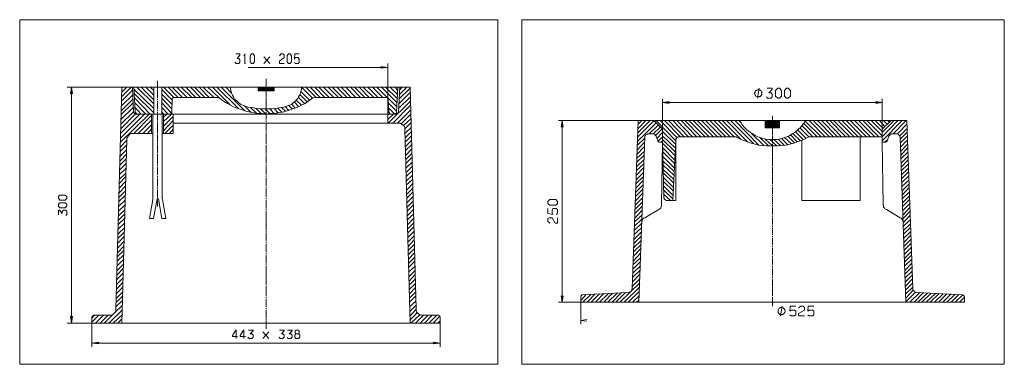
# Model space of a CAD drawing. Units: metres. Extents: x 116810 to 173446, y 93804 to 110691.
# Drawn here: x 143657 to 143894, y 99359 to 99442 of the extents above; entities that cross this region are included whole.
import ezdxf

# ---------------------------------------------------------------- set-up
doc = ezdxf.new("R2010")
doc.units = ezdxf.units.M
doc.layers.add('P', color=250, linetype='Continuous', lineweight=100)

msp = doc.modelspace()

# ---------------------------------------------------------------- linework, layer by layer
at = {"layer": 'P', "color": 0, "linetype": 'Continuous', "lineweight": 15}
for points in [[(143657.08, 99441.685), (143657.08, 99358.908), (143771.969, 99358.908), (143771.969, 99441.685), (143657.08, 99441.685)], [(143777.747, 99441.685), (143777.747, 99358.908), (143893.636, 99358.908), (143893.636, 99441.685), (143777.747, 99441.685)], [(143708.747, 99431.463), (143709.08, 99431.13), (143709.747, 99431.13), (143709.969, 99431.463), (143709.969, 99432.019), (143709.747, 99432.352), (143709.303, 99432.352), (143709.969, 99433.13), (143709.969, 99433.463), (143708.969, 99433.463)], [(143710.969, 99433.019), (143711.192, 99433.463), (143711.192, 99431.13)], [(143712.414, 99431.574), (143712.747, 99431.13), (143713.192, 99431.13), (143713.525, 99431.574), (143713.525, 99433.019), (143713.192, 99433.463), (143712.747, 99433.463), (143712.414, 99433.019), (143712.414, 99431.574)], [(143715.747, 99432.797), (143717.192, 99431.13)], [(143715.747, 99431.13), (143717.192, 99432.797)], [(143719.525, 99433.019), (143719.858, 99433.463), (143720.414, 99433.463), (143720.636, 99433.13), (143720.636, 99432.574), (143719.525, 99431.685), (143719.525, 99431.13), (143720.636, 99431.13)], [(143721.303, 99431.574), (143721.636, 99431.13), (143722.08, 99431.13), (143722.414, 99431.574), (143722.414, 99433.019), (143722.08, 99433.463), (143721.636, 99433.463), (143721.303, 99433.019), (143721.303, 99431.574)], [(143723.08, 99431.463), (143723.303, 99431.13), (143723.969, 99431.13), (143724.192, 99431.463), (143724.192, 99432.241), (143723.969, 99432.574), (143723.303, 99432.574), (143723.08, 99432.241), (143723.192, 99433.463), (143724.192, 99433.463)], [(143711.08, 99431.13), (143711.303, 99431.13)], [(143745.525, 99430.241), (143711.969, 99430.241)], [(143743.858, 99430.019), (143745.525, 99430.241), (143743.858, 99430.463)], [(143745.525, 99419.019), (143745.525, 99431.13)], [(143690.192, 99425.574), (143690.192, 99426.463), (143690.192, 99427.019)], [(143716.303, 99425.574), (143716.303, 99426.574), (143716.303, 99427.463)], [(143681.636, 99425.463), (143668.525, 99425.463)], [(143669.747, 99423.908), (143669.525, 99425.463), (143669.303, 99423.908)], [(143669.525, 99368.797), (143669.525, 99425.463)], [(143680.192, 99372.13), (143681.636, 99425.463)], [(143683.858, 99425.463), (143681.525, 99423.13)], [(143684.192, 99424.797), (143681.525, 99422.13)], [(143681.747, 99425.463), (143681.636, 99425.352)], [(143682.858, 99425.463), (143681.636, 99424.241)], [(143681.636, 99425.463), (143716.303, 99425.463)], [(143684.192, 99425.463), (143684.414, 99419.574), (143684.525, 99419.463), (143684.525, 99419.241), (143684.636, 99419.13), (143684.858, 99419.13), (143684.969, 99419.019), (143716.303, 99419.019)], [(143684.525, 99425.463), (143684.858, 99419.463)], [(143689.303, 99420.352), (143684.525, 99425.019)], [(143689.303, 99421.463), (143685.192, 99425.463)], [(143689.303, 99422.463), (143686.303, 99425.463)], [(143689.303, 99423.574), (143687.414, 99425.463)], [(143689.303, 99424.685), (143688.414, 99425.463)], [(143689.303, 99419.019), (143689.303, 99425.463)], [(143690.192, 99424.908), (143690.192, 99425.352)], [(143690.192, 99422.908), (143690.192, 99423.797), (143690.192, 99424.797)], [(143691.192, 99419.019), (143691.192, 99425.463)], [(143693.747, 99422.352), (143691.192, 99424.908)], [(143694.08, 99423.019), (143691.636, 99425.463)], [(143695.192, 99423.019), (143692.747, 99425.463)], [(143696.192, 99423.019), (143693.747, 99425.463)], [(143697.303, 99423.019), (143694.858, 99425.463)], [(143698.414, 99423.019), (143695.858, 99425.463)], [(143699.414, 99423.019), (143696.969, 99425.463)], [(143700.525, 99423.019), (143698.08, 99425.463)], [(143701.525, 99423.019), (143699.08, 99425.463)], [(143702.636, 99423.019), (143700.192, 99425.463)], [(143703.747, 99423.019), (143701.192, 99425.463)], [(143704.969, 99422.908), (143702.303, 99425.463)], [(143707.636, 99421.241), (143703.414, 99425.463)], [(143709.636, 99420.352), (143704.414, 99425.463)], [(143711.192, 99419.797), (143705.525, 99425.463)], [(143707.969, 99424.019), (143706.636, 99425.463)], [(143707.747, 99425.352), (143707.636, 99425.463)], [(143707.747, 99425.463), (143707.747, 99425.019), (143707.858, 99424.463), (143707.969, 99424.019), (143708.192, 99423.574), (143708.414, 99423.13), (143708.636, 99422.685), (143708.969, 99422.352), (143709.414, 99422.019), (143709.747, 99421.685), (143710.192, 99421.352), (143710.636, 99421.13), (143711.08, 99421.019)], [(143711.08, 99421.019), (143711.969, 99420.685), (143712.969, 99420.574), (143713.858, 99420.352), (143714.858, 99420.241), (143715.747, 99420.241), (143716.747, 99420.241), (143717.747, 99420.241), (143718.636, 99420.352), (143719.636, 99420.574), (143720.525, 99420.685), (143721.414, 99421.019), (143721.969, 99421.13), (143722.414, 99421.352), (143722.747, 99421.685), (143723.192, 99422.019), (143723.525, 99422.352), (143723.858, 99422.685), (143724.08, 99423.13), (143724.303, 99423.574), (143724.525, 99424.019), (143724.636, 99424.463), (143724.747, 99425.019), (143724.747, 99425.463)], [(143715.303, 99424.574), (143714.414, 99425.463)], [(143714.525, 99425.463), (143714.414, 99425.352)], [(143714.636, 99425.463), (143714.414, 99425.241)], [(143714.747, 99425.463), (143714.414, 99425.019)], [(143714.969, 99425.463), (143714.414, 99424.908)], [(143715.08, 99425.463), (143714.414, 99424.797)], [(143715.192, 99425.463), (143714.414, 99424.685)], [(143715.303, 99425.463), (143714.414, 99424.574)], [(143714.414, 99424.574), (143718.192, 99424.574), (143718.192, 99425.463)], [(143714.414, 99424.574), (143714.414, 99425.463)], [(143715.192, 99424.574), (143714.414, 99425.352)], [(143715.08, 99424.574), (143714.414, 99425.241)], [(143714.969, 99424.574), (143714.414, 99425.13)], [(143714.858, 99424.574), (143714.414, 99425.019)], [(143714.636, 99424.574), (143714.414, 99424.797)], [(143714.525, 99424.574), (143714.414, 99424.685)], [(143715.525, 99424.574), (143714.525, 99425.463)], [(143715.414, 99425.463), (143714.525, 99424.574)], [(143715.636, 99424.574), (143714.636, 99425.463)], [(143715.636, 99425.463), (143714.636, 99424.574)], [(143715.747, 99425.463), (143714.747, 99424.574)], [(143715.747, 99424.574), (143714.858, 99425.463)], [(143715.858, 99424.574), (143714.969, 99425.463)], [(143715.858, 99425.463), (143714.969, 99424.574)], [(143715.969, 99424.574), (143715.08, 99425.463)], [(143715.969, 99425.463), (143715.08, 99424.574)], [(143716.192, 99424.574), (143715.192, 99425.463)], [(143716.08, 99425.463), (143715.192, 99424.574)], [(143716.303, 99424.574), (143715.303, 99425.463)], [(143716.303, 99425.463), (143715.303, 99424.574)], [(143716.414, 99425.463), (143715.414, 99424.574)], [(143716.414, 99424.574), (143715.525, 99425.463)], [(143716.525, 99424.574), (143715.636, 99425.463)], [(143716.525, 99425.463), (143715.636, 99424.574)], [(143716.636, 99424.574), (143715.747, 99425.463)], [(143716.636, 99425.463), (143715.747, 99424.574)], [(143716.858, 99424.574), (143715.858, 99425.463)], [(143716.747, 99425.463), (143715.858, 99424.574)], [(143716.969, 99424.574), (143715.969, 99425.463)], [(143716.969, 99425.463), (143715.969, 99424.574)], [(143717.08, 99425.463), (143716.08, 99424.574)], [(143717.08, 99424.574), (143716.192, 99425.463)], [(143717.192, 99424.574), (143716.303, 99425.463)], [(143717.192, 99425.463), (143716.303, 99424.574)], [(143716.303, 99425.463), (143750.858, 99425.463)], [(143716.303, 99425.019), (143716.303, 99425.463)], [(143716.303, 99423.019), (143716.303, 99423.908), (143716.303, 99424.908)], [(143717.303, 99424.574), (143716.414, 99425.463)], [(143717.303, 99425.463), (143716.414, 99424.574)], [(143717.525, 99424.574), (143716.525, 99425.463)], [(143717.414, 99425.463), (143716.525, 99424.574)], [(143717.636, 99424.574), (143716.636, 99425.463)], [(143717.636, 99425.463), (143716.636, 99424.574)], [(143717.747, 99425.463), (143716.747, 99424.574)], [(143717.747, 99424.574), (143716.858, 99425.463)], [(143717.858, 99424.574), (143716.969, 99425.463)], [(143717.858, 99425.463), (143716.969, 99424.574)], [(143717.969, 99424.574), (143717.08, 99425.463)], [(143717.969, 99425.463), (143717.08, 99424.574)], [(143718.192, 99424.574), (143717.192, 99425.463)], [(143718.192, 99425.463), (143717.192, 99424.574)], [(143718.192, 99424.685), (143717.303, 99425.463)], [(143718.192, 99425.352), (143717.303, 99424.574)], [(143718.192, 99425.241), (143717.414, 99424.574)], [(143718.192, 99424.797), (143717.525, 99425.463)], [(143718.192, 99424.908), (143717.636, 99425.463)], [(143718.192, 99425.13), (143717.636, 99424.574)], [(143718.192, 99425.13), (143717.747, 99425.463)], [(143718.192, 99425.019), (143717.747, 99424.574)], [(143718.192, 99425.241), (143717.858, 99425.463)], [(143718.192, 99424.797), (143717.858, 99424.574)], [(143718.192, 99425.352), (143717.969, 99425.463)], [(143718.192, 99424.685), (143717.969, 99424.574)], [(143718.192, 99424.574), (143718.08, 99424.574)], [(143726.747, 99422.352), (143724.636, 99424.463)], [(143727.414, 99422.797), (143724.747, 99425.463)], [(143728.303, 99423.019), (143725.858, 99425.463)], [(143729.303, 99423.019), (143726.858, 99425.463)], [(143730.414, 99423.019), (143727.969, 99425.463)], [(143731.414, 99423.019), (143728.969, 99425.463)], [(143732.525, 99423.019), (143730.08, 99425.463)], [(143733.636, 99423.019), (143731.192, 99425.463)], [(143734.636, 99423.019), (143732.192, 99425.463)], [(143735.747, 99423.019), (143733.303, 99425.463)], [(143736.747, 99423.019), (143734.303, 99425.463)], [(143737.858, 99423.019), (143735.414, 99425.463)], [(143738.969, 99423.019), (143736.525, 99425.463)], [(143739.969, 99423.019), (143737.525, 99425.463)], [(143741.08, 99423.019), (143738.636, 99425.463)], [(143742.192, 99423.019), (143739.636, 99425.463)], [(143743.192, 99423.019), (143740.747, 99425.463)], [(143744.303, 99423.019), (143741.858, 99425.463)], [(143747.747, 99420.685), (143742.858, 99425.463)], [(143747.747, 99421.685), (143743.969, 99425.463)], [(143747.858, 99422.685), (143744.969, 99425.463)], [(143747.858, 99423.685), (143746.08, 99425.463)], [(143747.969, 99424.685), (143747.192, 99425.463)], [(143747.636, 99419.463), (143747.969, 99425.463)], [(143748.08, 99419.574), (143748.414, 99425.463)], [(143750.858, 99425.241), (143748.192, 99422.574)], [(143748.969, 99425.463), (143748.303, 99424.797)], [(143750.08, 99425.463), (143748.303, 99423.685)], [(143750.858, 99425.463), (143752.303, 99372.13)], [(143835.414, 99424.019), (143835.414, 99424.13), (143835.414, 99424.241), (143835.303, 99424.352), (143835.303, 99424.463), (143835.192, 99424.574), (143835.08, 99424.685), (143834.969, 99424.797), (143834.858, 99424.797), (143834.747, 99424.797), (143834.636, 99424.908), (143834.525, 99424.908), (143834.414, 99424.908), (143834.303, 99424.797), (143834.192, 99424.797), (143834.08, 99424.797), (143833.969, 99424.685), (143833.858, 99424.574), (143833.747, 99424.463), (143833.747, 99424.352), (143833.747, 99424.241), (143833.636, 99424.13), (143833.636, 99424.019), (143833.636, 99423.908), (143833.747, 99423.797), (143833.747, 99423.685), (143833.747, 99423.574), (143833.858, 99423.463), (143833.969, 99423.352), (143834.08, 99423.241), (143834.192, 99423.241), (143834.303, 99423.241), (143834.414, 99423.13), (143834.525, 99423.13), (143834.636, 99423.13), (143834.747, 99423.241), (143834.858, 99423.241), (143834.969, 99423.241), (143835.08, 99423.352), (143835.192, 99423.463), (143835.303, 99423.574), (143835.303, 99423.685), (143835.414, 99423.797), (143835.414, 99423.908), (143835.414, 99424.019)], [(143834.303, 99422.797), (143834.747, 99425.241)], [(143836.525, 99423.13), (143836.747, 99422.797), (143837.636, 99422.797), (143837.858, 99423.13), (143837.858, 99423.797), (143837.636, 99424.13), (143837.08, 99424.13), (143837.858, 99424.908), (143837.858, 99425.241), (143836.636, 99425.241)], [(143838.636, 99423.352), (143839.192, 99422.797), (143839.636, 99422.797), (143840.08, 99423.352), (143840.08, 99424.685), (143839.636, 99425.241), (143839.192, 99425.241), (143838.636, 99424.685), (143838.636, 99423.352)], [(143840.858, 99423.352), (143841.303, 99422.797), (143841.747, 99422.797), (143842.303, 99423.352), (143842.303, 99424.685), (143841.747, 99425.241), (143841.303, 99425.241), (143840.858, 99424.685), (143840.858, 99423.352)], [(143684.303, 99423.685), (143681.525, 99421.019)], [(143684.303, 99422.685), (143681.525, 99419.908)], [(143689.303, 99419.352), (143684.636, 99423.908)], [(143688.414, 99419.019), (143684.747, 99422.797)], [(143690.192, 99422.352), (143690.192, 99422.685)], [(143690.192, 99420.241), (143690.192, 99421.13), (143690.192, 99422.13)], [(143693.747, 99421.352), (143691.192, 99423.797)], [(143693.636, 99420.241), (143691.192, 99422.797)], [(143693.636, 99419.463), (143693.747, 99422.685)], [(143694.08, 99423.019), (143693.969, 99423.019), (143693.858, 99422.908), (143693.747, 99422.797), (143693.747, 99422.685)], [(143694.08, 99423.019), (143704.192, 99423.019)], [(143705.303, 99422.685), (143704.969, 99422.908), (143704.636, 99423.019), (143704.192, 99423.019)], [(143705.303, 99422.685), (143706.08, 99422.13), (143706.969, 99421.574), (143707.747, 99421.13), (143708.636, 99420.685), (143709.525, 99420.352), (143710.525, 99420.019), (143711.414, 99419.685), (143712.414, 99419.463), (143713.303, 99419.352), (143714.303, 99419.13), (143715.303, 99419.13), (143716.303, 99419.019), (143717.192, 99419.13), (143718.192, 99419.13), (143719.192, 99419.352), (143720.192, 99419.463), (143721.08, 99419.685), (143722.08, 99420.019), (143722.969, 99420.352), (143723.858, 99420.685), (143724.747, 99421.13), (143725.636, 99421.574), (143726.414, 99422.13), (143727.192, 99422.685)], [(143716.303, 99422.352), (143716.303, 99422.797)], [(143716.303, 99420.352), (143716.303, 99421.241), (143716.303, 99422.241)], [(143724.747, 99421.13), (143723.525, 99422.352)], [(143725.525, 99421.574), (143724.08, 99423.019)], [(143726.192, 99421.908), (143724.414, 99423.685)], [(143728.303, 99423.019), (143727.969, 99423.019), (143727.525, 99422.908), (143727.192, 99422.685)], [(143728.303, 99423.019), (143745.08, 99423.019)], [(143745.636, 99422.463), (143745.636, 99422.685), (143745.525, 99422.797), (143745.414, 99422.908), (143745.303, 99423.019), (143745.08, 99423.019)], [(143745.636, 99422.463), (143745.747, 99419.463)], [(143750.969, 99422.13), (143745.636, 99416.797)], [(143750.969, 99423.13), (143748.08, 99420.352)], [(143750.969, 99424.241), (143748.192, 99421.463)], [(143811.525, 99415.352), (143811.525, 99422.685)], [(143813.08, 99422.019), (143811.525, 99421.797), (143813.08, 99421.574)], [(143862.747, 99421.574), (143864.303, 99421.797), (143862.747, 99422.019)], [(143864.303, 99415.352), (143864.303, 99422.685)], [(143684.303, 99421.685), (143681.414, 99418.797)], [(143684.414, 99420.685), (143681.414, 99417.685)], [(143684.414, 99419.574), (143681.414, 99416.574)], [(143687.414, 99419.019), (143684.747, 99421.685)], [(143686.303, 99419.019), (143684.858, 99420.574)], [(143690.192, 99419.685), (143690.192, 99420.019)], [(143693.525, 99419.241), (143691.192, 99421.685)], [(143692.747, 99419.019), (143691.192, 99420.574)], [(143691.636, 99419.019), (143691.192, 99419.574)], [(143712.636, 99419.463), (143711.08, 99421.019)], [(143713.969, 99419.241), (143712.525, 99420.574)], [(143715.08, 99419.13), (143713.858, 99420.352)], [(143716.192, 99419.019), (143714.969, 99420.241)], [(143717.192, 99419.13), (143716.08, 99420.241)], [(143716.303, 99419.797), (143716.303, 99420.13)], [(143716.303, 99417.685), (143716.303, 99418.574), (143716.303, 99419.574)], [(143718.192, 99419.13), (143717.192, 99420.241)], [(143719.192, 99419.352), (143718.192, 99420.352)], [(143720.08, 99419.463), (143719.08, 99420.463)], [(143720.969, 99419.685), (143719.969, 99420.574)], [(143721.747, 99419.908), (143720.858, 99420.797)], [(143722.525, 99420.241), (143721.636, 99421.13)], [(143723.303, 99420.463), (143722.414, 99421.463)], [(143724.08, 99420.797), (143723.08, 99421.908)], [(143747.636, 99419.685), (143745.636, 99421.685)], [(143747.192, 99419.019), (143745.636, 99420.574)], [(143750.969, 99421.13), (143746.747, 99416.797)], [(143747.525, 99419.019), (143747.747, 99419.13), (143747.858, 99419.13), (143747.969, 99419.241), (143748.08, 99419.463), (143748.08, 99419.574)], [(143751.08, 99420.019), (143747.858, 99416.797)], [(143811.525, 99421.797), (143864.303, 99421.797)], [(143685.969, 99419.019), (143681.303, 99414.352)], [(143687.08, 99419.019), (143681.303, 99413.241)], [(143688.192, 99419.019), (143681.303, 99412.241)], [(143684.969, 99419.13), (143681.414, 99415.463)], [(143688.747, 99418.685), (143684.525, 99414.352)], [(143684.858, 99419.463), (143684.969, 99419.241), (143685.08, 99419.13), (143685.303, 99419.019)], [(143685.192, 99419.13), (143684.969, 99419.352)], [(143688.747, 99417.574), (143685.525, 99414.352)], [(143688.747, 99414.352), (143688.747, 99419.019)], [(143689.08, 99398.797), (143689.08, 99419.019)], [(143690.192, 99417.574), (143690.192, 99418.574), (143690.192, 99419.463)], [(143690.192, 99417.019), (143690.192, 99417.352)], [(143691.303, 99398.797), (143691.303, 99419.019)], [(143692.414, 99419.019), (143691.636, 99418.241)], [(143693.525, 99419.019), (143691.636, 99417.241)], [(143691.636, 99414.352), (143691.636, 99419.019)], [(143693.969, 99418.463), (143691.636, 99416.13)], [(143693.969, 99417.463), (143691.636, 99415.019)], [(143693.303, 99419.019), (143693.414, 99419.13), (143693.525, 99419.13), (143693.636, 99419.241), (143693.636, 99419.463)], [(143693.969, 99414.352), (143693.969, 99419.019)], [(143716.303, 99419.019), (143747.525, 99419.019)], [(143716.303, 99417.13), (143716.303, 99417.463)], [(143745.858, 99419.019), (143745.525, 99418.797)], [(143746.858, 99419.019), (143745.525, 99417.685)], [(143745.525, 99416.797), (143745.525, 99419.019)], [(143746.08, 99419.019), (143745.747, 99419.463)], [(143745.747, 99419.463), (143745.747, 99419.352), (143745.858, 99419.13), (143745.969, 99419.13), (143746.08, 99419.019)], [(143747.192, 99419.019), (143747.414, 99419.13), (143747.525, 99419.241), (143747.636, 99419.463)], [(143751.08, 99419.019), (143748.747, 99416.685)], [(143751.08, 99417.908), (143749.303, 99416.241)], [(143805.636, 99417.463), (143786.525, 99417.463)], [(143787.636, 99415.908), (143787.414, 99417.463), (143787.192, 99415.908)], [(143787.414, 99373.797), (143787.414, 99417.463)], [(143804.192, 99377.13), (143805.636, 99417.463)], [(143808.525, 99417.463), (143805.525, 99414.463)], [(143809.525, 99417.463), (143805.525, 99413.463)], [(143806.525, 99417.463), (143805.636, 99416.574)], [(143807.525, 99417.463), (143805.636, 99415.574)], [(143805.636, 99417.463), (143837.969, 99417.463)], [(143809.414, 99417.463), (143811.525, 99415.352)], [(143809.858, 99417.13), (143809.858, 99417.463)], [(143814.636, 99412.685), (143809.969, 99417.463)], [(143814.969, 99413.352), (143810.969, 99417.463)], [(143815.858, 99413.574), (143811.969, 99417.463)], [(143816.747, 99413.574), (143812.969, 99417.463)], [(143817.747, 99413.574), (143813.969, 99417.463)], [(143818.747, 99413.574), (143814.969, 99417.463)], [(143819.747, 99413.574), (143815.969, 99417.463)], [(143820.747, 99413.574), (143816.858, 99417.463)], [(143821.747, 99413.574), (143817.858, 99417.463)], [(143822.747, 99413.574), (143818.858, 99417.463)], [(143823.747, 99413.574), (143819.858, 99417.463)], [(143824.747, 99413.574), (143820.858, 99417.463)], [(143825.747, 99413.574), (143821.858, 99417.463)], [(143826.747, 99413.574), (143822.858, 99417.463)], [(143827.747, 99413.574), (143823.858, 99417.463)], [(143828.747, 99413.574), (143824.858, 99417.463)], [(143830.303, 99413.019), (143825.858, 99417.463)], [(143831.969, 99412.352), (143826.858, 99417.463)], [(143833.414, 99411.908), (143827.858, 99417.463)], [(143834.636, 99411.574), (143828.858, 99417.463)], [(143830.414, 99416.908), (143829.858, 99417.463)], [(143830.08, 99417.463), (143830.414, 99416.908), (143830.747, 99416.352), (143831.192, 99415.797), (143831.636, 99415.352), (143832.192, 99414.908), (143832.636, 99414.574), (143833.192, 99414.241), (143833.747, 99413.908), (143834.414, 99413.574), (143834.969, 99413.352), (143835.636, 99413.13), (143836.303, 99413.019), (143836.969, 99412.908), (143837.636, 99412.908), (143838.303, 99412.908), (143838.969, 99412.908), (143839.525, 99413.019), (143840.192, 99413.13), (143840.858, 99413.352), (143841.414, 99413.574), (143842.08, 99413.908), (143842.636, 99414.241), (143843.192, 99414.574), (143843.747, 99414.908), (143844.192, 99415.352), (143844.636, 99415.797), (143845.08, 99416.352), (143845.525, 99416.908), (143845.858, 99417.463)], [(143836.192, 99417.463), (143836.192, 99417.352)], [(143836.414, 99417.463), (143836.192, 99417.13)], [(143836.747, 99417.463), (143836.192, 99416.908)], [(143836.969, 99417.463), (143836.192, 99416.685)], [(143837.192, 99417.463), (143836.192, 99416.463)], [(143837.414, 99417.463), (143836.192, 99416.13)], [(143837.747, 99417.463), (143836.192, 99415.908)], [(143837.969, 99417.463), (143836.192, 99415.685)], [(143836.192, 99415.685), (143839.636, 99415.685), (143839.636, 99417.463)], [(143836.192, 99415.685), (143836.192, 99417.463)], [(143838.192, 99417.463), (143836.414, 99415.685)], [(143838.414, 99417.463), (143836.636, 99415.685)], [(143838.747, 99417.463), (143836.969, 99415.685)], [(143838.969, 99417.463), (143837.192, 99415.685)], [(143839.192, 99417.463), (143837.414, 99415.685)], [(143839.414, 99417.463), (143837.636, 99415.685)], [(143837.969, 99416.797), (143837.969, 99417.685), (143837.969, 99418.574)], [(143839.636, 99417.463), (143837.969, 99415.685)], [(143837.969, 99417.463), (143870.192, 99417.463)], [(143849.636, 99413.574), (143845.747, 99417.352)], [(143850.636, 99413.574), (143846.747, 99417.463)], [(143851.636, 99413.574), (143847.747, 99417.463)], [(143852.636, 99413.574), (143848.747, 99417.463)], [(143853.525, 99413.574), (143849.747, 99417.463)], [(143854.525, 99413.574), (143850.747, 99417.463)], [(143855.525, 99413.574), (143851.747, 99417.463)], [(143856.525, 99413.574), (143852.636, 99417.463)], [(143857.525, 99413.574), (143853.636, 99417.463)], [(143858.525, 99413.574), (143854.636, 99417.463)], [(143859.525, 99413.574), (143855.636, 99417.463)], [(143860.525, 99413.574), (143856.636, 99417.463)], [(143861.525, 99413.574), (143857.636, 99417.463)], [(143862.525, 99413.574), (143858.636, 99417.463)], [(143863.525, 99413.574), (143859.636, 99417.463)], [(143864.303, 99413.797), (143860.636, 99417.463)], [(143864.303, 99414.797), (143861.636, 99417.463)], [(143864.525, 99415.574), (143862.636, 99417.463)], [(143864.969, 99416.019), (143863.636, 99417.463)], [(143867.192, 99417.463), (143864.303, 99414.574)], [(143868.08, 99417.463), (143864.303, 99413.574)], [(143869.08, 99417.463), (143864.303, 99412.574)], [(143864.303, 99415.352), (143866.414, 99417.463)], [(143865.525, 99416.574), (143864.636, 99417.463)], [(143865.969, 99417.019), (143865.636, 99417.463)], [(143866.08, 99417.13), (143866.08, 99417.463)], [(143870.08, 99417.463), (143866.969, 99414.241)], [(143870.192, 99417.463), (143871.636, 99377.13)], [(143688.747, 99416.463), (143686.636, 99414.352)], [(143688.747, 99415.463), (143687.747, 99414.352)], [(143690.192, 99414.908), (143690.192, 99415.908), (143690.192, 99416.797)], [(143693.969, 99416.352), (143691.969, 99414.352)], [(143693.969, 99415.352), (143693.08, 99414.352)], [(143693.969, 99416.797), (143716.303, 99416.797)], [(143716.303, 99415.019), (143716.303, 99416.019), (143716.303, 99416.908)], [(143716.303, 99416.797), (143748.192, 99416.797)], [(143749.636, 99415.352), (143749.636, 99415.685), (143749.525, 99416.019), (143749.303, 99416.241), (143749.08, 99416.463), (143748.747, 99416.685), (143748.525, 99416.797), (143748.192, 99416.797)], [(143751.08, 99416.908), (143749.636, 99415.463)], [(143751.192, 99415.908), (143749.636, 99414.352)], [(143749.636, 99415.352), (143750.858, 99368.797)], [(143809.969, 99416.908), (143805.525, 99412.463)], [(143810.525, 99416.463), (143808.303, 99414.241)], [(143810.969, 99415.908), (143809.303, 99414.241)], [(143811.414, 99415.463), (143809.858, 99413.908)], [(143811.525, 99412.241), (143811.525, 99415.352)], [(143837.969, 99416.352), (143837.969, 99416.685)], [(143837.969, 99414.352), (143837.969, 99415.241), (143837.969, 99416.13)], [(143839.636, 99417.13), (143838.192, 99415.685)], [(143839.636, 99416.908), (143838.414, 99415.685)], [(143839.636, 99416.685), (143838.636, 99415.685)], [(143839.636, 99416.463), (143838.969, 99415.685)], [(143839.636, 99416.241), (143839.192, 99415.685)], [(143839.636, 99415.908), (143839.414, 99415.685)], [(143845.969, 99413.241), (143843.969, 99415.241)], [(143846.636, 99413.574), (143844.525, 99415.685)], [(143847.636, 99413.574), (143844.969, 99416.241)], [(143848.636, 99413.574), (143845.414, 99416.797)], [(143864.303, 99411.019), (143864.303, 99415.352)], [(143870.192, 99416.574), (143867.969, 99414.241)], [(143870.303, 99415.574), (143868.525, 99413.797)], [(143682.747, 99412.685), (143681.303, 99411.13)], [(143681.636, 99368.797), (143682.858, 99412.908)], [(143684.303, 99414.352), (143683.969, 99414.352), (143683.636, 99414.241), (143683.414, 99414.019), (143683.192, 99413.797), (143682.969, 99413.463), (143682.858, 99413.241), (143682.858, 99412.908)], [(143684.303, 99414.352), (143689.08, 99414.352)], [(143690.192, 99414.352), (143690.192, 99414.797)], [(143690.192, 99412.241), (143690.192, 99413.241), (143690.192, 99414.13)], [(143691.303, 99414.352), (143693.969, 99414.352)], [(143716.303, 99414.463), (143716.303, 99414.797)], [(143716.303, 99412.352), (143716.303, 99413.352), (143716.303, 99414.241)], [(143751.192, 99414.797), (143749.747, 99413.352)], [(143751.192, 99413.797), (143749.747, 99412.352)], [(143751.192, 99412.685), (143749.747, 99411.241)], [(143807.303, 99413.241), (143805.414, 99411.463)], [(143805.858, 99373.797), (143807.303, 99413.463)], [(143808.192, 99414.241), (143807.969, 99414.241), (143807.747, 99414.13), (143807.525, 99414.019), (143807.414, 99413.908), (143807.303, 99413.685), (143807.303, 99413.463)], [(143808.192, 99414.241), (143809.192, 99414.241)], [(143809.969, 99413.685), (143809.858, 99413.908), (143809.636, 99414.13), (143809.414, 99414.241), (143809.192, 99414.241)], [(143809.969, 99413.685), (143810.414, 99412.574)], [(143811.525, 99414.574), (143810.192, 99413.13)], [(143811.525, 99413.574), (143810.414, 99412.463)], [(143810.414, 99412.574), (143810.525, 99412.352), (143810.636, 99412.241), (143810.858, 99412.241)], [(143811.525, 99412.574), (143811.192, 99412.241)], [(143814.636, 99411.797), (143811.525, 99414.797)], [(143814.636, 99410.797), (143811.525, 99413.797)], [(143814.525, 99409.908), (143811.525, 99412.908)], [(143812.636, 99398.241), (143814.747, 99398.241), (143814.747, 99413.019)], [(143813.969, 99398.241), (143814.747, 99412.797)], [(143815.525, 99413.574), (143815.303, 99413.574), (143815.08, 99413.463), (143814.858, 99413.241), (143814.747, 99413.019), (143814.747, 99412.797)], [(143815.525, 99413.574), (143828.969, 99413.574)], [(143829.303, 99413.463), (143829.192, 99413.574), (143828.969, 99413.574)], [(143829.303, 99413.463), (143830.192, 99413.019), (143831.08, 99412.685), (143831.969, 99412.352), (143832.858, 99412.019), (143833.747, 99411.797), (143834.636, 99411.574), (143835.636, 99411.463), (143836.525, 99411.352), (143837.414, 99411.352), (143838.414, 99411.352), (143839.303, 99411.352), (143840.303, 99411.463), (143841.192, 99411.574), (143842.08, 99411.797), (143843.08, 99412.019), (143843.969, 99412.352), (143844.858, 99412.685), (143845.636, 99413.019), (143846.525, 99413.463)], [(143835.858, 99411.463), (143832.858, 99414.463)], [(143836.969, 99411.352), (143834.858, 99413.463)], [(143837.969, 99411.352), (143836.192, 99413.019)], [(143838.969, 99411.352), (143837.303, 99412.908)], [(143837.969, 99413.908), (143837.969, 99414.241)], [(143837.969, 99411.908), (143837.969, 99412.797), (143837.969, 99413.685)], [(143839.858, 99411.463), (143838.303, 99412.908)], [(143840.747, 99411.574), (143839.303, 99413.019)], [(143841.525, 99411.685), (143840.08, 99413.13)], [(143842.414, 99411.908), (143840.858, 99413.352)], [(143843.192, 99412.13), (143841.636, 99413.685)], [(143843.858, 99412.352), (143842.303, 99414.019)], [(143844.636, 99412.574), (143842.858, 99414.352)], [(143845.303, 99412.908), (143843.414, 99414.797)], [(143844.969, 99398.241), (143844.969, 99412.685)], [(143846.969, 99413.574), (143846.747, 99413.574), (143846.525, 99413.463)], [(143846.969, 99413.574), (143864.303, 99413.574)], [(143858.969, 99398.241), (143858.969, 99413.574)], [(143865.636, 99412.908), (143864.858, 99412.241)], [(143864.969, 99412.241), (143865.192, 99412.241), (143865.303, 99412.352), (143865.525, 99412.574)], [(143865.525, 99412.574), (143865.858, 99413.685)], [(143866.747, 99414.241), (143866.414, 99414.241), (143866.192, 99414.13), (143866.08, 99413.908), (143865.858, 99413.685)], [(143866.747, 99414.241), (143867.747, 99414.241)], [(143868.636, 99413.463), (143868.525, 99413.685), (143868.414, 99413.908), (143868.303, 99414.019), (143868.192, 99414.13), (143867.969, 99414.241), (143867.747, 99414.241)], [(143870.303, 99414.685), (143868.636, 99413.019)], [(143870.303, 99413.685), (143868.636, 99412.019)], [(143868.636, 99413.463), (143869.969, 99373.797)], [(143870.414, 99412.797), (143868.636, 99411.019)], [(143682.747, 99411.574), (143681.192, 99410.019)], [(143682.747, 99410.463), (143681.192, 99408.908)], [(143690.192, 99411.685), (143690.192, 99412.13)], [(143690.192, 99409.685), (143690.192, 99410.574), (143690.192, 99411.574)], [(143716.303, 99411.797), (143716.303, 99412.241)], [(143716.303, 99409.685), (143716.303, 99410.685), (143716.303, 99411.574)], [(143751.303, 99411.685), (143749.747, 99410.241)], [(143751.303, 99410.685), (143749.858, 99409.13)], [(143807.192, 99410.13), (143805.303, 99408.352)], [(143807.192, 99412.241), (143805.414, 99410.352)], [(143807.192, 99411.241), (143805.414, 99409.352)], [(143810.858, 99412.241), (143811.525, 99412.241)], [(143811.303, 99397.241), (143811.525, 99412.241)], [(143811.525, 99412.241), (143811.858, 99399.13)], [(143814.525, 99409.019), (143811.636, 99411.908)], [(143814.414, 99408.019), (143811.636, 99410.908)], [(143837.969, 99411.463), (143837.969, 99411.797)], [(143837.969, 99409.463), (143837.969, 99410.352), (143837.969, 99411.241)], [(143864.303, 99412.241), (143864.969, 99412.241)], [(143864.303, 99412.241), (143864.525, 99397.241)], [(143870.414, 99411.797), (143868.747, 99410.13)], [(143870.414, 99410.797), (143868.747, 99409.13)], [(143682.636, 99408.241), (143681.08, 99406.685)], [(143682.747, 99409.352), (143681.192, 99407.797)], [(143690.192, 99409.019), (143690.192, 99409.463)], [(143690.192, 99407.019), (143690.192, 99407.908), (143690.192, 99408.908)], [(143716.303, 99409.13), (143716.303, 99409.574)], [(143716.303, 99407.13), (143716.303, 99408.019), (143716.303, 99409.019)], [(143751.303, 99409.574), (143749.858, 99408.13)], [(143751.303, 99408.574), (143749.858, 99407.13)], [(143807.08, 99409.13), (143805.303, 99407.352)], [(143807.08, 99408.13), (143805.303, 99406.352)], [(143814.414, 99407.13), (143811.636, 99409.908)], [(143814.303, 99406.13), (143811.636, 99408.797)], [(143814.303, 99405.241), (143811.636, 99407.797)], [(143837.969, 99409.019), (143837.969, 99409.352)], [(143837.969, 99407.019), (143837.969, 99407.908), (143837.969, 99408.797)], [(143870.525, 99409.908), (143868.747, 99408.241)], [(143870.525, 99408.908), (143868.858, 99407.241)], [(143870.525, 99408.019), (143868.858, 99406.241)], [(143682.636, 99407.13), (143681.08, 99405.574)], [(143682.636, 99406.019), (143681.08, 99404.463)], [(143690.192, 99406.463), (143690.192, 99406.797)], [(143690.192, 99404.352), (143690.192, 99405.241), (143690.192, 99406.241)], [(143716.303, 99406.463), (143716.303, 99406.908)], [(143716.303, 99404.463), (143716.303, 99405.352), (143716.303, 99406.352)], [(143751.414, 99407.574), (143749.858, 99406.019)], [(143751.414, 99406.463), (143749.969, 99405.019)], [(143751.414, 99405.463), (143749.969, 99404.019)], [(143807.08, 99407.13), (143805.192, 99405.352)], [(143806.969, 99406.13), (143805.192, 99404.241)], [(143814.303, 99404.241), (143811.636, 99406.797)], [(143814.192, 99403.352), (143811.636, 99405.797)], [(143837.969, 99406.574), (143837.969, 99406.908)], [(143837.969, 99404.685), (143837.969, 99405.463), (143837.969, 99406.352)], [(143870.525, 99407.019), (143868.858, 99405.352)], [(143870.636, 99406.019), (143868.858, 99404.352)], [(143682.525, 99403.908), (143680.969, 99402.352)], [(143682.636, 99404.908), (143681.08, 99403.352)], [(143690.192, 99403.797), (143690.192, 99404.13)], [(143690.192, 99401.685), (143690.192, 99402.685), (143690.192, 99403.574)], [(143716.303, 99403.908), (143716.303, 99404.241)], [(143716.303, 99401.797), (143716.303, 99402.685), (143716.303, 99403.685)], [(143751.414, 99404.352), (143749.969, 99402.908)], [(143751.525, 99403.352), (143749.969, 99401.908)], [(143806.969, 99404.019), (143805.08, 99402.241)], [(143806.858, 99403.019), (143805.08, 99401.241)], [(143806.969, 99405.019), (143805.192, 99403.241)], [(143814.192, 99402.463), (143811.747, 99404.797)], [(143814.08, 99401.463), (143811.747, 99403.797)], [(143837.969, 99404.13), (143837.969, 99404.463)], [(143837.969, 99402.241), (143837.969, 99403.019), (143837.969, 99403.908)], [(143870.636, 99405.13), (143868.969, 99403.463)], [(143870.636, 99404.13), (143868.969, 99402.463)], [(143870.747, 99403.241), (143868.969, 99401.574)], [(143682.525, 99402.797), (143680.969, 99401.241)], [(143682.525, 99401.685), (143680.969, 99400.13)], [(143690.192, 99401.13), (143690.192, 99401.463)], [(143690.192, 99399.019), (143690.192, 99400.019), (143690.192, 99400.908)], [(143716.303, 99401.241), (143716.303, 99401.574)], [(143716.303, 99399.13), (143716.303, 99400.13), (143716.303, 99401.019)], [(143751.525, 99402.352), (143750.08, 99400.797)], [(143751.525, 99401.241), (143750.08, 99399.797)], [(143806.858, 99401.019), (143804.969, 99399.13)], [(143806.858, 99402.019), (143805.08, 99400.241)], [(143814.08, 99400.574), (143811.747, 99402.797)], [(143813.969, 99399.574), (143811.747, 99401.797)], [(143813.969, 99398.685), (143811.747, 99400.797)], [(143837.969, 99401.685), (143837.969, 99402.019)], [(143837.969, 99399.797), (143837.969, 99400.574), (143837.969, 99401.463)], [(143870.747, 99402.241), (143869.08, 99400.574)], [(143870.747, 99401.352), (143869.08, 99399.574)], [(143667.969, 99398.352), (143668.414, 99398.797), (143668.414, 99399.241), (143667.969, 99399.574), (143666.747, 99399.574), (143666.414, 99399.241), (143666.414, 99398.797), (143666.747, 99398.352), (143667.969, 99398.352)], [(143682.414, 99399.463), (143680.858, 99397.908)], [(143682.414, 99398.352), (143680.858, 99396.797)], [(143682.525, 99400.574), (143680.969, 99399.019)], [(143688.303, 99393.908), (143689.08, 99398.463)], [(143689.08, 99398.463), (143689.08, 99398.685), (143689.08, 99398.797)], [(143689.192, 99393.908), (143690.08, 99398.685)], [(143690.08, 99398.685), (143690.414, 99398.685)], [(143690.192, 99398.463), (143690.192, 99398.908)], [(143690.414, 99398.685), (143691.192, 99393.908)], [(143691.303, 99398.797), (143691.303, 99398.685), (143691.414, 99398.463)], [(143691.414, 99398.463), (143692.192, 99393.908)], [(143716.303, 99398.574), (143716.303, 99398.908)], [(143716.303, 99396.463), (143716.303, 99397.463), (143716.303, 99398.352)], [(143751.525, 99400.241), (143750.08, 99398.797)], [(143751.636, 99399.241), (143750.08, 99397.685)], [(143785.858, 99397.13), (143786.303, 99397.574), (143786.303, 99398.019), (143785.858, 99398.463), (143784.414, 99398.463), (143783.969, 99398.019), (143783.969, 99397.574), (143784.414, 99397.13), (143785.858, 99397.13)], [(143806.747, 99399.908), (143804.969, 99398.13)], [(143806.747, 99398.908), (143804.969, 99397.13)], [(143813.414, 99398.241), (143811.747, 99399.797)], [(143811.858, 99399.13), (143811.858, 99398.908), (143811.969, 99398.685), (143812.08, 99398.463), (143812.303, 99398.352), (143812.414, 99398.241), (143812.636, 99398.241)], [(143812.303, 99398.352), (143811.858, 99398.685)], [(143837.969, 99399.241), (143837.969, 99399.574)], [(143837.969, 99397.352), (143837.969, 99398.13), (143837.969, 99399.019)], [(143870.858, 99400.352), (143869.08, 99398.685)], [(143870.858, 99399.352), (143869.192, 99397.685)], [(143870.858, 99398.463), (143869.192, 99396.797)], [(143667.969, 99396.463), (143668.414, 99396.908), (143668.414, 99397.352), (143667.969, 99397.685), (143666.747, 99397.685), (143666.414, 99397.352), (143666.414, 99396.908), (143666.747, 99396.463), (143667.969, 99396.463)], [(143682.414, 99397.241), (143680.858, 99395.685)], [(143682.414, 99396.13), (143680.858, 99394.574)], [(143690.192, 99396.797), (143690.192, 99397.352), (143690.192, 99398.241)], [(143716.303, 99395.908), (143716.303, 99396.352)], [(143751.636, 99398.13), (143750.192, 99396.685)], [(143751.636, 99397.13), (143750.192, 99395.685)], [(143751.636, 99396.019), (143750.192, 99394.574)], [(143786.08, 99394.908), (143786.303, 99395.241), (143786.303, 99396.019), (143786.08, 99396.352), (143785.192, 99396.352), (143784.969, 99396.019), (143784.969, 99395.241), (143785.192, 99394.908), (143783.969, 99395.13), (143783.969, 99396.352)], [(143806.747, 99397.908), (143804.858, 99396.13)], [(143806.636, 99396.908), (143804.858, 99395.13)], [(143807.303, 99394.13), (143810.636, 99396.13), (143810.858, 99396.241), (143811.08, 99396.463), (143811.192, 99396.685), (143811.303, 99397.019), (143811.303, 99397.241)], [(143837.969, 99396.797), (143837.969, 99397.13)], [(143837.969, 99394.908), (143837.969, 99395.685), (143837.969, 99396.574)], [(143844.969, 99398.241), (143858.969, 99398.241)], [(143864.525, 99397.241), (143864.636, 99397.019), (143864.636, 99396.685), (143864.858, 99396.463), (143864.969, 99396.241), (143865.303, 99396.13)], [(143865.303, 99396.13), (143868.636, 99394.13)], [(143870.858, 99397.463), (143869.192, 99395.797)], [(143870.969, 99396.574), (143869.303, 99394.797)], [(143668.192, 99394.685), (143668.414, 99394.908), (143668.414, 99395.574), (143668.192, 99395.908), (143667.636, 99395.908), (143667.303, 99395.574), (143667.303, 99395.13), (143666.636, 99395.908), (143666.414, 99395.908), (143666.414, 99394.797)], [(143682.303, 99395.019), (143680.747, 99393.463)], [(143682.303, 99394.019), (143680.747, 99392.463)], [(143688.303, 99393.908), (143689.192, 99393.908)], [(143691.192, 99393.908), (143692.192, 99393.908)], [(143716.303, 99393.797), (143716.303, 99394.797), (143716.303, 99395.685)], [(143716.303, 99393.241), (143716.303, 99393.685)], [(143751.747, 99395.019), (143750.192, 99393.574)], [(143751.747, 99394.019), (143750.303, 99392.463)], [(143784.414, 99392.797), (143783.969, 99393.241), (143783.969, 99393.908), (143784.303, 99394.13), (143784.969, 99394.13), (143785.747, 99392.797), (143786.303, 99392.797), (143786.303, 99394.13)], [(143806.636, 99394.797), (143804.747, 99393.019)], [(143806.525, 99393.797), (143804.747, 99392.019)], [(143806.636, 99395.908), (143804.858, 99394.019)], [(143807.303, 99394.13), (143806.969, 99394.019), (143806.747, 99393.685), (143806.636, 99393.352), (143806.525, 99393.019)], [(143837.969, 99394.352), (143837.969, 99394.685)], [(143837.969, 99392.463), (143837.969, 99393.241), (143837.969, 99394.13)], [(143869.303, 99393.019), (143869.303, 99393.352), (143869.08, 99393.685), (143868.858, 99394.019), (143868.636, 99394.13)], [(143870.969, 99395.574), (143869.303, 99393.908)], [(143870.969, 99394.685), (143869.303, 99392.908)], [(143871.08, 99393.685), (143869.303, 99392.019)], [(143682.303, 99392.908), (143680.747, 99391.352)], [(143682.303, 99391.797), (143680.747, 99390.241)], [(143716.303, 99391.241), (143716.303, 99392.13), (143716.303, 99393.13)], [(143751.747, 99392.908), (143750.303, 99391.463)], [(143751.747, 99391.908), (143750.303, 99390.463)], [(143806.525, 99391.797), (143804.636, 99390.019)], [(143806.525, 99392.797), (143804.747, 99391.019)], [(143837.969, 99391.908), (143837.969, 99392.241)], [(143837.969, 99390.019), (143837.969, 99390.908), (143837.969, 99391.685)], [(143871.08, 99392.685), (143869.414, 99391.019)], [(143871.08, 99391.797), (143869.414, 99390.13)], [(143682.192, 99390.685), (143680.636, 99389.13)], [(143682.192, 99389.574), (143680.636, 99388.019)], [(143716.303, 99390.685), (143716.303, 99391.019)], [(143716.303, 99388.574), (143716.303, 99389.463), (143716.303, 99390.463)], [(143751.858, 99390.908), (143750.303, 99389.352)], [(143751.858, 99389.797), (143750.414, 99388.352)], [(143806.525, 99390.797), (143804.636, 99388.908)], [(143806.414, 99389.685), (143804.636, 99387.908)], [(143837.969, 99389.463), (143837.969, 99389.797)], [(143837.969, 99387.574), (143837.969, 99388.463), (143837.969, 99389.241)], [(143871.192, 99390.797), (143869.414, 99389.13)], [(143871.192, 99389.908), (143869.525, 99388.13)], [(143871.192, 99388.908), (143869.525, 99387.241)], [(143682.192, 99388.463), (143680.636, 99386.908)], [(143682.192, 99387.352), (143680.636, 99385.797)], [(143716.303, 99388.019), (143716.303, 99388.352)], [(143716.303, 99385.908), (143716.303, 99386.797), (143716.303, 99387.797)], [(143751.858, 99388.797), (143750.414, 99387.241)], [(143751.858, 99387.685), (143750.414, 99386.241)], [(143751.969, 99386.685), (143750.414, 99385.241)], [(143806.414, 99388.685), (143804.525, 99386.908)], [(143806.414, 99387.685), (143804.525, 99385.908)], [(143806.303, 99386.685), (143804.525, 99384.908)], [(143837.969, 99387.019), (143837.969, 99387.352)], [(143837.969, 99385.13), (143837.969, 99386.019), (143837.969, 99386.797)], [(143871.192, 99387.908), (143869.525, 99386.241)], [(143871.303, 99387.019), (143869.636, 99385.352)], [(143682.08, 99386.241), (143680.525, 99384.685)], [(143682.08, 99385.241), (143680.525, 99383.685)], [(143682.08, 99384.13), (143680.525, 99382.574)], [(143716.303, 99385.352), (143716.303, 99385.685)], [(143716.303, 99383.241), (143716.303, 99384.241), (143716.303, 99385.13)], [(143751.969, 99385.685), (143750.525, 99384.13)], [(143751.969, 99384.574), (143750.525, 99383.13)], [(143806.303, 99384.574), (143804.414, 99382.797)], [(143806.303, 99385.685), (143804.525, 99383.797)], [(143837.969, 99384.574), (143837.969, 99384.908)], [(143837.969, 99382.685), (143837.969, 99383.574), (143837.969, 99384.352)], [(143871.303, 99386.019), (143869.636, 99384.352)], [(143871.303, 99385.13), (143869.636, 99383.463)], [(143871.414, 99384.13), (143869.636, 99382.463)], [(143681.969, 99381.908), (143680.414, 99380.352)], [(143682.08, 99383.019), (143680.525, 99381.463)], [(143716.303, 99382.685), (143716.303, 99383.019)], [(143716.303, 99380.574), (143716.303, 99381.574), (143716.303, 99382.463)], [(143751.969, 99383.574), (143750.525, 99382.13)], [(143752.08, 99382.463), (143750.525, 99381.019)], [(143806.192, 99383.574), (143804.414, 99381.797)], [(143806.192, 99382.574), (143804.414, 99380.797)], [(143837.969, 99382.13), (143837.969, 99382.463)], [(143837.969, 99380.241), (143837.969, 99381.13), (143837.969, 99381.908)], [(143871.414, 99383.241), (143869.747, 99381.463)], [(143871.414, 99382.241), (143869.747, 99380.574)], [(143681.969, 99380.797), (143680.414, 99379.241)], [(143681.969, 99379.685), (143680.414, 99378.13)], [(143716.303, 99380.019), (143716.303, 99380.463)], [(143716.303, 99378.019), (143716.303, 99378.908), (143716.303, 99379.908)], [(143752.08, 99381.463), (143750.636, 99380.019)], [(143752.08, 99380.463), (143750.636, 99378.908)], [(143806.192, 99381.574), (143804.303, 99379.797)], [(143806.08, 99380.574), (143804.303, 99378.685)], [(143806.08, 99379.463), (143804.303, 99377.685)], [(143837.969, 99379.685), (143837.969, 99380.019)], [(143837.969, 99377.797), (143837.969, 99378.685), (143837.969, 99379.463)], [(143871.525, 99381.241), (143869.747, 99379.574)], [(143871.525, 99380.352), (143869.858, 99378.685)], [(143681.858, 99377.463), (143680.303, 99375.908)], [(143681.858, 99378.574), (143680.414, 99377.019)], [(143716.303, 99377.352), (143716.303, 99377.797)], [(143716.303, 99375.352), (143716.303, 99376.241), (143716.303, 99377.241)], [(143752.08, 99379.352), (143750.636, 99377.908)], [(143752.192, 99378.352), (143750.636, 99376.908)], [(143752.192, 99377.352), (143750.747, 99375.797)], [(143806.08, 99378.463), (143801.303, 99373.797)], [(143805.969, 99377.463), (143802.303, 99373.797)], [(143803.192, 99376.13), (143803.525, 99376.241), (143803.747, 99376.352), (143803.969, 99376.463), (143804.08, 99376.685), (143804.192, 99376.908), (143804.192, 99377.13)], [(143837.969, 99377.241), (143837.969, 99377.574)], [(143837.969, 99375.352), (143837.969, 99376.241), (143837.969, 99377.13)], [(143871.525, 99379.352), (143869.858, 99377.685)], [(143871.636, 99378.463), (143869.858, 99376.685)], [(143871.636, 99377.463), (143869.969, 99375.797)], [(143871.636, 99377.13), (143871.636, 99376.908), (143871.747, 99376.685), (143871.969, 99376.463), (143872.08, 99376.352), (143872.414, 99376.241), (143872.636, 99376.13)], [(143681.858, 99376.352), (143680.303, 99374.797)], [(143681.858, 99375.352), (143680.303, 99373.797)], [(143716.303, 99374.797), (143716.303, 99375.13)], [(143752.192, 99376.241), (143750.747, 99374.797)], [(143752.192, 99375.241), (143750.747, 99373.797)], [(143787.192, 99375.352), (143787.414, 99373.797), (143787.636, 99375.352)], [(143793.192, 99375.685), (143791.858, 99374.241)], [(143792.192, 99375.574), (143791.858, 99375.241)], [(143792.303, 99375.574), (143792.08, 99375.574), (143791.969, 99375.463), (143791.858, 99375.241), (143791.858, 99375.13)], [(143791.858, 99373.797), (143791.858, 99375.13)], [(143792.303, 99375.574), (143803.192, 99376.13)], [(143794.303, 99375.685), (143792.414, 99373.797)], [(143795.303, 99375.797), (143793.414, 99373.797)], [(143796.414, 99375.797), (143794.414, 99373.797)], [(143797.414, 99375.908), (143795.414, 99373.797)], [(143798.525, 99375.908), (143796.414, 99373.797)], [(143799.525, 99376.019), (143797.414, 99373.797)], [(143800.636, 99376.019), (143798.414, 99373.797)], [(143801.636, 99376.13), (143799.414, 99373.797)], [(143802.636, 99376.13), (143800.303, 99373.797)], [(143805.969, 99376.463), (143803.303, 99373.797)], [(143805.969, 99375.463), (143804.303, 99373.797)], [(143837.969, 99374.797), (143837.969, 99375.13)], [(143837.969, 99372.908), (143837.969, 99373.797), (143837.969, 99374.685)], [(143871.747, 99376.685), (143869.969, 99374.797)], [(143872.303, 99376.241), (143869.969, 99373.908)], [(143873.303, 99376.13), (143870.969, 99373.797)], [(143874.192, 99376.13), (143871.969, 99373.797)], [(143872.636, 99376.13), (143883.525, 99375.574)], [(143875.192, 99376.019), (143872.858, 99373.797)], [(143876.08, 99376.019), (143873.858, 99373.797)], [(143877.08, 99375.908), (143874.858, 99373.797)], [(143877.969, 99375.908), (143875.858, 99373.797)], [(143878.969, 99375.797), (143876.858, 99373.797)], [(143879.858, 99375.797), (143877.858, 99373.797)], [(143880.858, 99375.797), (143878.858, 99373.797)], [(143881.747, 99375.685), (143879.858, 99373.797)], [(143882.747, 99375.685), (143880.858, 99373.797)], [(143883.636, 99375.574), (143881.858, 99373.797)], [(143884.08, 99375.019), (143882.858, 99373.797)], [(143884.08, 99375.13), (143883.969, 99375.241), (143883.858, 99375.463), (143883.747, 99375.574), (143883.525, 99375.574)], [(143884.08, 99373.797), (143884.08, 99375.13)], [(143681.747, 99373.13), (143679.858, 99371.241)], [(143681.747, 99374.241), (143680.192, 99372.685)], [(143716.303, 99372.685), (143716.303, 99373.574), (143716.303, 99374.574)], [(143716.303, 99372.13), (143716.303, 99372.463)], [(143752.303, 99374.13), (143750.747, 99372.685)], [(143752.303, 99373.13), (143750.858, 99371.685)], [(143791.858, 99373.797), (143786.525, 99373.797)], [(143791.858, 99373.797), (143837.969, 99373.797)], [(143791.858, 99373.797), (143791.858, 99368.574)], [(143805.858, 99374.352), (143805.303, 99373.797)], [(143837.969, 99373.797), (143884.08, 99373.797)], [(143840.969, 99371.685), (143840.969, 99371.797), (143840.969, 99371.908), (143840.858, 99372.019), (143840.858, 99372.13), (143840.747, 99372.241), (143840.636, 99372.352), (143840.525, 99372.463), (143840.525, 99372.463), (143840.303, 99372.574), (143840.192, 99372.574), (143840.08, 99372.574), (143840.08, 99372.574), (143839.858, 99372.574), (143839.747, 99372.463), (143839.636, 99372.463), (143839.525, 99372.352), (143839.414, 99372.241), (143839.414, 99372.13), (143839.303, 99372.019), (143839.303, 99371.908), (143839.303, 99371.797), (143839.303, 99371.685), (143839.303, 99371.685), (143839.303, 99371.463), (143839.303, 99371.352), (143839.414, 99371.241), (143839.414, 99371.13), (143839.525, 99371.019), (143839.636, 99371.019), (143839.747, 99370.908), (143839.858, 99370.908), (143840.08, 99370.797), (143840.08, 99370.797), (143840.192, 99370.797), (143840.303, 99370.908), (143840.525, 99370.908), (143840.525, 99371.019), (143840.636, 99371.019), (143840.747, 99371.13), (143840.858, 99371.241), (143840.858, 99371.352), (143840.969, 99371.463), (143840.969, 99371.685), (143840.969, 99371.685)], [(143839.858, 99370.574), (143840.303, 99372.908)], [(143842.08, 99370.797), (143842.414, 99370.574), (143843.192, 99370.574), (143843.525, 99370.797), (143843.525, 99371.685), (143843.192, 99371.908), (143842.414, 99371.908), (143842.08, 99371.685), (143842.192, 99372.908), (143843.525, 99372.908)], [(143844.192, 99372.463), (143844.747, 99372.908), (143845.303, 99372.908), (143845.636, 99372.574), (143845.636, 99371.908), (143844.192, 99371.13), (143844.192, 99370.574), (143845.636, 99370.574)], [(143846.414, 99370.797), (143846.747, 99370.574), (143847.525, 99370.574), (143847.858, 99370.797), (143847.858, 99371.685), (143847.525, 99371.908), (143846.747, 99371.908), (143846.414, 99371.685), (143846.525, 99372.908), (143847.858, 99372.908)], [(143852.747, 99373.797), (143870.969, 99373.797)], [(143884.08, 99374.019), (143883.858, 99373.797)], [(143669.303, 99370.463), (143669.525, 99368.797), (143669.747, 99370.463)], [(143675.08, 99370.685), (143674.414, 99370.019)], [(143676.08, 99370.685), (143674.414, 99369.019)], [(143674.969, 99370.685), (143674.858, 99370.685), (143674.636, 99370.574), (143674.525, 99370.463), (143674.525, 99370.241), (143674.414, 99370.13)], [(143674.414, 99368.797), (143674.414, 99370.13)], [(143674.969, 99370.685), (143678.747, 99370.685)], [(143677.192, 99370.685), (143675.303, 99368.797)], [(143678.303, 99370.685), (143676.414, 99368.797)], [(143679.636, 99371.019), (143677.414, 99368.797)], [(143681.747, 99372.019), (143678.525, 99368.797)], [(143678.747, 99370.685), (143679.08, 99370.685), (143679.414, 99370.797), (143679.636, 99371.019), (143679.858, 99371.241), (143680.08, 99371.463), (143680.192, 99371.797), (143680.192, 99372.13)], [(143681.747, 99370.908), (143679.525, 99368.797)], [(143716.303, 99370.019), (143716.303, 99371.019), (143716.303, 99371.908)], [(143752.303, 99372.13), (143750.858, 99370.574)], [(143752.636, 99371.352), (143750.858, 99369.574)], [(143753.192, 99370.797), (143751.08, 99368.797)], [(143754.08, 99370.685), (143752.192, 99368.797)], [(143752.303, 99372.13), (143752.303, 99371.797), (143752.414, 99371.463), (143752.636, 99371.241), (143752.858, 99371.019), (143753.192, 99370.797), (143753.525, 99370.685), (143753.858, 99370.685)], [(143755.192, 99370.685), (143753.303, 99368.797)], [(143753.858, 99370.685), (143757.525, 99370.685)], [(143756.192, 99370.685), (143754.303, 99368.797)], [(143757.303, 99370.685), (143755.414, 99368.797)], [(143757.969, 99370.352), (143756.414, 99368.797)], [(143758.08, 99370.13), (143758.08, 99370.241), (143757.969, 99370.463), (143757.858, 99370.574), (143757.636, 99370.685), (143757.525, 99370.685)], [(143758.08, 99368.797), (143758.08, 99370.13)], [(143674.414, 99368.797), (143668.525, 99368.797)], [(143674.414, 99368.797), (143716.303, 99368.797)], [(143674.414, 99368.797), (143674.414, 99363.13)], [(143681.636, 99369.797), (143680.636, 99368.797)], [(143716.303, 99369.463), (143716.303, 99369.797)], [(143716.303, 99367.463), (143716.303, 99368.352), (143716.303, 99369.241)], [(143716.303, 99368.797), (143758.08, 99368.797)], [(143758.08, 99369.352), (143757.525, 99368.797)], [(143758.08, 99368.797), (143758.08, 99363.13)], [(143793.303, 99369.685), (143791.858, 99369.463), (143793.303, 99369.241)], [(143709.08, 99365.13), (143709.08, 99367.13), (143708.969, 99367.13), (143708.192, 99365.797), (143708.192, 99365.574), (143709.414, 99365.574)], [(143710.969, 99365.13), (143710.969, 99367.13), (143710.858, 99367.13), (143710.08, 99365.797), (143710.08, 99365.574), (143711.303, 99365.574)], [(143711.858, 99365.463), (143712.192, 99365.13), (143712.858, 99365.13), (143713.192, 99365.463), (143713.192, 99365.908), (143712.858, 99366.241), (143712.414, 99366.241), (143713.192, 99366.908), (143713.192, 99367.13), (143712.08, 99367.13)], [(143715.525, 99366.685), (143716.969, 99365.13)], [(143715.525, 99365.13), (143716.969, 99366.685)], [(143719.414, 99365.463), (143719.636, 99365.13), (143720.303, 99365.13), (143720.636, 99365.463), (143720.636, 99365.908), (143720.303, 99366.241), (143719.969, 99366.241), (143720.636, 99366.908), (143720.636, 99367.13), (143719.525, 99367.13)], [(143721.303, 99365.463), (143721.525, 99365.13), (143722.192, 99365.13), (143722.525, 99365.463), (143722.525, 99365.908), (143722.192, 99366.241), (143721.858, 99366.241), (143722.525, 99366.908), (143722.525, 99367.13), (143721.414, 99367.13)], [(143723.414, 99366.241), (143724.08, 99366.241), (143724.192, 99366.463), (143724.192, 99366.908), (143723.969, 99367.13), (143723.525, 99367.13), (143723.303, 99366.908), (143723.303, 99366.463), (143723.414, 99366.241), (143723.192, 99365.908), (143723.192, 99365.463), (143723.414, 99365.13), (143724.08, 99365.13), (143724.414, 99365.463), (143724.414, 99365.908), (143724.08, 99366.241)], [(143676.08, 99364.241), (143674.414, 99364.019), (143676.08, 99363.797)], [(143674.414, 99364.019), (143758.08, 99364.019)], [(143756.414, 99363.797), (143758.08, 99364.019), (143756.414, 99364.241)]]:
    msp.add_lwpolyline(points, dxfattribs=at)

doc.saveas('drawing.dxf')
